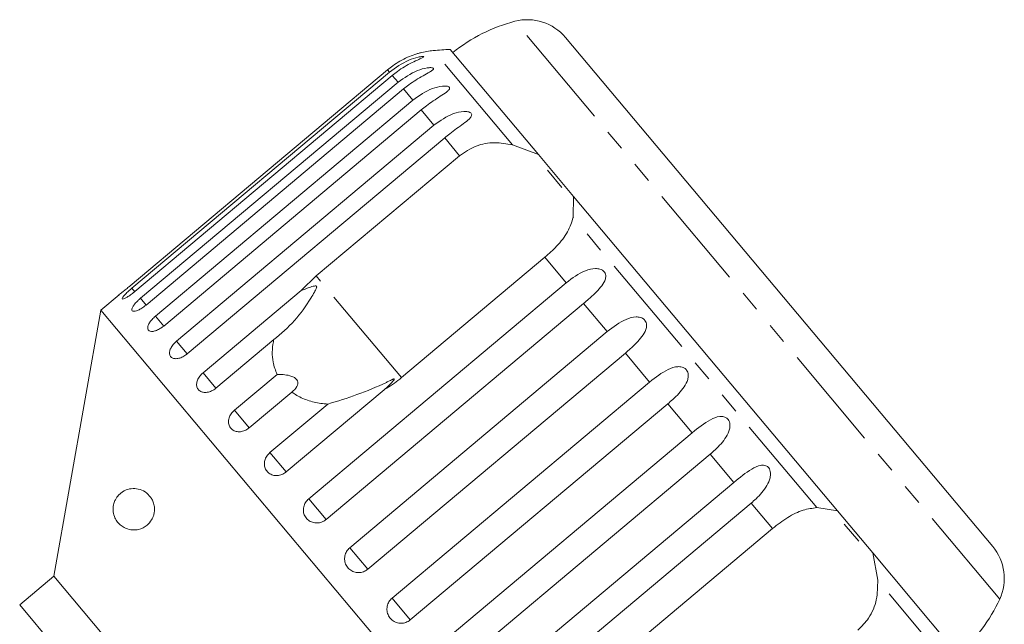
# Model space of a CAD drawing. Units: millimetres. Extents: x -100 to 566, y -52 to 346.
# Drawn here: x 27 to 86, y 302 to 338 of the extents above; entities that cross this region are included whole.
import ezdxf

# ---------------------------------------------------------------- set-up
doc = ezdxf.new("R2010")
doc.units = ezdxf.units.MM
doc.linetypes.add('PHANTOM', pattern=[12.7, 6.35, -1.27, 1.27, -1.27, 1.27, -1.27])

msp = doc.modelspace()

# ---------------------------------------------------------------- linework, layer by layer
at = {"color": 8, "linetype": 'PHANTOM', "lineweight": 0}
for p, q in [((86.17, 303.184), (56.878, 338.093)), ((56.724, 330.63), (51.947, 336.324)), ((49.3, 335.025), (49.185, 335.163)), ((49.816, 334.41), (49.473, 334.819)), ((50.72, 333.333), (50.157, 334.004)), ((51.99, 331.82), (51.221, 332.736)), ((53.539, 329.973), (52.638, 331.048)), ((75.12, 308.707), (60.398, 326.251)), ((59.98, 322.297), (58.693, 323.832)), ((50.029, 316.562), (44.876, 322.704)), ((33.922, 321.757), (33.743, 321.97)), ((34.599, 320.95), (34.259, 321.356)), ((62.46, 319.342), (61.029, 321.048)), ((35.663, 319.682), (35.163, 320.278)), ((37.08, 317.993), (36.432, 318.766)), ((65.016, 316.296), (63.549, 318.045)), ((38.815, 315.925), (38.036, 316.854)), ((67.585, 313.234), (66.118, 314.983)), ((40.826, 313.529), (39.934, 314.592)), ((43.063, 310.863), (42.081, 312.034)), ((70.105, 310.231), (68.674, 311.937)), ((45.471, 307.993), (44.423, 309.243)), ((72.441, 307.447), (71.153, 308.982)), ((47.991, 304.99), (46.902, 306.288)), ((83.572, 298.634), (78.794, 304.328)), ((50.56, 301.928), (49.458, 303.242))]:
    msp.add_line(p, q, dxfattribs=at)
at = {"color": 7, "linetype": 'Continuous', "lineweight": 15}
for p, q in [((85.741, 306.362), (59.934, 337.118)), ((58.294, 330.049), (52.967, 336.397)), ((49.185, 335.163), (33.627, 322.108)), ((33.743, 321.97), (49.3, 335.025)), ((49.473, 334.819), (33.915, 321.765)), ((34.259, 321.356), (49.816, 334.41)), ((50.157, 334.004), (34.599, 320.95)), ((35.163, 320.278), (50.72, 333.333)), ((51.221, 332.736), (35.663, 319.682)), ((36.432, 318.766), (51.99, 331.82)), ((52.638, 331.048), (37.08, 317.993)), ((56.724, 330.63), (58.294, 330.049)), ((44.876, 322.704), (53.539, 329.973)), ((60.426, 327.509), (58.294, 330.049)), ((59.709, 328.051), (58.837, 329.09)), ((60.426, 327.509), (60.398, 326.251)), ((76.363, 308.515), (60.426, 327.509)), ((58.693, 323.832), (50.029, 316.562)), ((43.962, 321.827), (44.876, 322.704)), ((38.036, 316.854), (43.962, 321.827)), ((44.423, 309.243), (59.98, 322.297)), ((32.963, 321.57), (31.866, 320.649)), ((31.866, 320.649), (29.03, 304.562)), ((64.649, 281.581), (31.866, 320.649)), ((61.029, 321.048), (45.471, 307.993)), ((42.311, 318.859), (38.815, 315.925)), ((46.902, 306.288), (62.46, 319.342)), ((63.549, 318.045), (47.991, 304.99)), ((39.934, 314.592), (42.51, 316.753)), ((49.458, 303.242), (65.016, 316.296)), ((43.401, 315.69), (40.826, 313.529)), ((48.989, 315.835), (43.063, 310.863)), ((42.081, 312.034), (45.577, 314.967)), ((66.118, 314.983), (50.56, 301.928)), ((52.027, 300.18), (67.585, 313.234)), ((68.674, 311.937), (53.116, 298.882)), ((54.547, 297.177), (70.105, 310.231)), ((71.153, 308.982), (55.596, 295.927)), ((75.12, 308.707), (76.363, 308.515)), ((78.495, 305.975), (76.363, 308.515)), ((77.645, 306.677), (76.773, 307.716)), ((63.778, 300.178), (72.441, 307.447)), ((78.495, 305.975), (78.794, 304.328)), ((83.821, 299.627), (78.495, 305.975)), ((29.03, 304.562), (26.962, 302.827)), ((48.313, 281.581), (29.03, 304.562)), ((26.962, 302.827), (29.083, 300.299))]:
    msp.add_line(p, q, dxfattribs=at)
for centre, radius, start, end in [((59.403, 328.416), 10, 104.62307, 128.85401), ((57.635, 335.19), 3, 40, 104.62307), ((52.39, 331.343), 5, 95.08479, 104.22406), ((54.605, 306.442), 30, 93.1301, 95.08479), ((83.443, 304.434), 3, 335.37693, 40), ((77.079, 307.35), 10, 311.14599, 335.37693)]:
    msp.add_arc(centre, radius, start, end, dxfattribs=at)
for points, knots in [([(51.163, 336.19), (51.164, 336.191), (51.173, 336.193), (51.134, 336.183), (51.031, 336.154), (50.778, 336.075), (50.237, 335.865), (49.661, 335.543), (49.287, 335.244), (49.185, 335.163)], [0, 0, 0, 0, 0.008999, 0.065648, 0.137598, 0.246561, 0.445183, 0.84796, 1, 1, 1, 1]), ([(49.3, 335.025), (49.676, 335.293), (50.225, 335.684), (50.935, 335.911), (51.219, 335.963), (51.334, 335.97), (51.376, 335.957), (51.355, 335.926), (51.263, 335.874), (51.034, 335.771), (50.515, 335.533), (49.948, 335.202), (49.575, 334.902), (49.473, 334.819)], [0, 0, 0, 0, 0.264793, 0.387263, 0.4381, 0.470812, 0.503779, 0.532145, 0.568172, 0.622733, 0.722188, 0.923869, 1, 1, 1, 1]), ([(49.816, 334.41), (50.193, 334.677), (50.743, 335.068), (51.472, 335.271), (51.776, 335.298), (51.908, 335.285), (51.966, 335.253), (51.962, 335.203), (51.888, 335.129), (51.682, 334.999), (51.188, 334.73), (50.631, 334.388), (50.259, 334.087), (50.157, 334.004)], [0, 0, 0, 0, 0.264793, 0.387263, 0.4381, 0.470812, 0.503779, 0.532145, 0.568172, 0.622733, 0.722188, 0.923869, 1, 1, 1, 1]), ([(50.72, 333.333), (51.096, 333.6), (51.646, 333.991), (52.391, 334.176), (52.713, 334.183), (52.86, 334.152), (52.932, 334.102), (52.944, 334.033), (52.889, 333.937), (52.705, 333.779), (52.239, 333.478), (51.693, 333.122), (51.322, 332.819), (51.221, 332.736)], [0, 0, 0, 0, 0.264793, 0.387263, 0.4381, 0.470812, 0.503779, 0.532145, 0.568172, 0.622733, 0.722188, 0.923869, 1, 1, 1, 1]), ([(51.99, 331.82), (52.365, 332.088), (52.914, 332.48), (53.668, 332.654), (54.005, 332.643), (54.165, 332.596), (54.251, 332.53), (54.278, 332.443), (54.24, 332.327), (54.08, 332.141), (53.641, 331.806), (53.109, 331.435), (52.739, 331.131), (52.638, 331.048)], [0, 0, 0, 0, 0.264793, 0.387263, 0.4381, 0.470812, 0.503779, 0.532145, 0.568172, 0.622733, 0.722188, 0.923869, 1, 1, 1, 1]), ([(53.539, 329.973), (53.858, 330.189), (54.496, 330.62), (55.644, 330.821), (56.369, 330.693), (56.724, 330.63)], [0, 0, 0, 0, 0.338533, 0.676773, 1, 1, 1, 1]), ([(60.398, 326.251), (60.306, 325.962), (60.122, 325.382), (59.475, 324.54), (58.935, 324.051), (58.693, 323.832)], [0, 0, 0, 0, 0.354878, 0.711107, 1, 1, 1, 1]), ([(59.98, 322.297), (60.348, 322.574), (60.885, 322.98), (61.621, 323.176), (61.979, 323.139), (62.167, 323.06), (62.288, 322.952), (62.359, 322.812), (62.377, 322.629), (62.297, 322.348), (61.97, 321.881), (61.493, 321.443), (61.129, 321.133), (61.029, 321.048)], [0, 0, 0, 0, 0.264793, 0.387263, 0.4381, 0.470812, 0.503779, 0.532145, 0.568172, 0.622733, 0.722188, 0.923869, 1, 1, 1, 1]), ([(32.964, 321.569), (32.961, 321.568), (32.952, 321.561), (33.016, 321.611), (33.147, 321.714), (33.335, 321.866), (33.505, 322.006), (33.603, 322.088), (33.627, 322.108)], [0, 0, 0, 0, 0.0780708, 0.289555, 0.5015138, 0.7151026, 0.9307431, 1, 1, 1, 1]), ([(33.743, 321.97), (33.692, 321.927), (33.566, 321.82), (33.386, 321.651), (33.234, 321.49), (33.151, 321.372), (33.145, 321.31), (33.217, 321.309), (33.356, 321.369), (33.548, 321.485), (33.745, 321.625), (33.867, 321.726), (33.915, 321.765)], [0, 0, 0, 0, 0.0743383, 0.1832107, 0.291648, 0.3991561, 0.5056433, 0.611481, 0.7173352, 0.8238541, 0.9313807, 1, 1, 1, 1]), ([(42.311, 318.859), (42.747, 319.223), (43.585, 319.924), (44.326, 321.008), (44.723, 321.646), (44.826, 321.835), (44.866, 321.919), (44.89, 321.98), (44.902, 322.023), (44.903, 322.056), (44.898, 322.075), (44.888, 322.088), (44.872, 322.098), (44.835, 322.107), (44.69, 322.089), (44.395, 321.987), (44.126, 321.888), (43.962, 321.827)], [0, 0, 0, 0, 0.345516, 0.665661, 0.744757, 0.770376, 0.786518, 0.797201, 0.80754, 0.811529, 0.815559, 0.818333, 0.8211, 0.825773, 0.839448, 0.901493, 1, 1, 1, 1]), ([(34.259, 321.356), (34.208, 321.312), (34.084, 321.203), (33.914, 321.022), (33.782, 320.837), (33.724, 320.689), (33.747, 320.593), (33.847, 320.558), (34.011, 320.589), (34.222, 320.683), (34.428, 320.812), (34.551, 320.911), (34.599, 320.95)], [0, 0, 0, 0, 0.074338, 0.183211, 0.291648, 0.399156, 0.505643, 0.611481, 0.717335, 0.823854, 0.931381, 1, 1, 1, 1]), ([(35.163, 320.278), (35.09, 320.212), (34.945, 320.08), (34.787, 319.864), (34.697, 319.664), (34.69, 319.5), (34.765, 319.39), (34.912, 319.345), (35.115, 319.37), (35.351, 319.464), (35.54, 319.582), (35.639, 319.662), (35.663, 319.682)], [0, 0, 0, 0, 0.108578, 0.217172, 0.325379, 0.432579, 0.538828, 0.644617, 0.750645, 0.857487, 0.965356, 1, 1, 1, 1]), ([(62.46, 319.342), (62.824, 319.623), (63.357, 320.034), (64.075, 320.252), (64.428, 320.221), (64.616, 320.141), (64.739, 320.03), (64.816, 319.884), (64.844, 319.69), (64.778, 319.392), (64.474, 318.896), (64.011, 318.442), (63.648, 318.13), (63.549, 318.045)], [0, 0, 0, 0, 0.264793, 0.387263, 0.4381, 0.470812, 0.503779, 0.532145, 0.568172, 0.622733, 0.722188, 0.923869, 1, 1, 1, 1]), ([(42.51, 316.753), (42.416, 316.999), (42.182, 317.612), (42.21, 318.356), (42.302, 318.815), (42.311, 318.859)], [0, 0, 0, 0, 0.376937, 0.940535, 1, 1, 1, 1]), ([(36.432, 318.766), (36.36, 318.699), (36.217, 318.564), (36.072, 318.332), (36.001, 318.109), (36.018, 317.917), (36.118, 317.778), (36.289, 317.704), (36.512, 317.705), (36.762, 317.782), (36.956, 317.894), (37.056, 317.974), (37.08, 317.993)], [0, 0, 0, 0, 0.108578, 0.217172, 0.325379, 0.432579, 0.538828, 0.644617, 0.750645, 0.857487, 0.965356, 1, 1, 1, 1]), ([(65.016, 316.296), (65.377, 316.581), (65.905, 316.998), (66.6, 317.242), (66.945, 317.222), (67.129, 317.146), (67.253, 317.035), (67.333, 316.885), (67.366, 316.684), (67.313, 316.371), (67.029, 315.851), (66.579, 315.381), (66.217, 315.068), (66.118, 314.983)], [0, 0, 0, 0, 0.264793, 0.387263, 0.4381, 0.470812, 0.503779, 0.532145, 0.568172, 0.622733, 0.722188, 0.923869, 1, 1, 1, 1]), ([(38.036, 316.854), (37.965, 316.786), (37.823, 316.65), (37.689, 316.404), (37.636, 316.161), (37.674, 315.944), (37.796, 315.777), (37.989, 315.679), (38.23, 315.658), (38.492, 315.72), (38.691, 315.826), (38.791, 315.906), (38.815, 315.925)], [0, 0, 0, 0, 0.108578, 0.217172, 0.325379, 0.432579, 0.538828, 0.644617, 0.750645, 0.857487, 0.965356, 1, 1, 1, 1]), ([(43.401, 315.69), (43.523, 315.795), (43.694, 315.942), (43.776, 316.194), (43.757, 316.357), (43.659, 316.494), (43.504, 316.604), (43.241, 316.702), (42.89, 316.755), (42.633, 316.753), (42.51, 316.753)], [0, 0, 0, 0, 0.248281, 0.347973, 0.448592, 0.520497, 0.592339, 0.692714, 0.852659, 1, 1, 1, 1]), ([(48.989, 315.835), (49.037, 315.878), (49.217, 316.04), (49.42, 316.241), (49.567, 316.415), (49.592, 316.461), (49.595, 316.476), (49.591, 316.484), (49.58, 316.486), (49.558, 316.484), (49.524, 316.472), (49.473, 316.451), (49.402, 316.418), (49.279, 316.359), (48.617, 316.033), (47.375, 315.517), (46.166, 315.147), (45.577, 314.967)], [0, 0, 0, 0, 0.038256, 0.143428, 0.170006, 0.17681, 0.180468, 0.183761, 0.187432, 0.191065, 0.200907, 0.210654, 0.225285, 0.248113, 0.290705, 0.65442, 1, 1, 1, 1]), ([(50.029, 316.562), (49.741, 316.338), (49.406, 316.078), (49.04, 315.865), (48.989, 315.835)], [0, 0, 0, 0, 0.859315, 1, 1, 1, 1]), ([(45.577, 314.967), (45.433, 314.979), (45.009, 315.012), (44.331, 315.179), (43.76, 315.44), (43.473, 315.64), (43.401, 315.69)], [0, 0, 0, 0, 0.177943, 0.522436, 0.880483, 1, 1, 1, 1]), ([(39.934, 314.592), (39.864, 314.523), (39.724, 314.385), (39.6, 314.127), (39.562, 313.866), (39.618, 313.627), (39.759, 313.438), (39.97, 313.318), (40.226, 313.28), (40.499, 313.329), (40.701, 313.43), (40.802, 313.51), (40.826, 313.529)], [0, 0, 0, 0, 0.108578, 0.217172, 0.325379, 0.432579, 0.538828, 0.644617, 0.750645, 0.857487, 0.965356, 1, 1, 1, 1]), ([(67.585, 313.234), (67.943, 313.523), (68.465, 313.946), (69.134, 314.223), (69.466, 314.217), (69.645, 314.148), (69.766, 314.04), (69.846, 313.889), (69.883, 313.684), (69.838, 313.361), (69.572, 312.821), (69.134, 312.337), (68.773, 312.023), (68.674, 311.937)], [0, 0, 0, 0, 0.264793, 0.387263, 0.4381, 0.470812, 0.503779, 0.532145, 0.568172, 0.622733, 0.722188, 0.923869, 1, 1, 1, 1]), ([(42.081, 312.034), (42.011, 311.964), (41.872, 311.825), (41.756, 311.557), (41.73, 311.282), (41.801, 311.025), (41.958, 310.818), (42.183, 310.68), (42.451, 310.628), (42.732, 310.667), (42.938, 310.764), (43.039, 310.844), (43.063, 310.863)], [0, 0, 0, 0, 0.108578, 0.217172, 0.325379, 0.432579, 0.538828, 0.644617, 0.750645, 0.857487, 0.965356, 1, 1, 1, 1]), ([(70.105, 310.231), (70.459, 310.525), (70.976, 310.954), (71.614, 311.266), (71.93, 311.28), (72.101, 311.221), (72.217, 311.118), (72.295, 310.97), (72.332, 310.765), (72.292, 310.436), (72.04, 309.88), (71.612, 309.384), (71.252, 309.068), (71.153, 308.982)], [0, 0, 0, 0, 0.264793, 0.3872627, 0.4380997, 0.4708121, 0.503779, 0.5321446, 0.5681717, 0.6227325, 0.7221881, 0.9238693, 1, 1, 1, 1]), ([(34.921, 309.267), (34.961, 309.194), (35.04, 309.047), (35.108, 308.767), (35.109, 308.49), (35.053, 308.216), (34.913, 307.909), (34.606, 307.568), (34.064, 307.319), (33.446, 307.372), (32.989, 307.672), (32.745, 308.011), (32.637, 308.284), (32.601, 308.559), (32.61, 308.771), (32.658, 308.991), (32.763, 309.245), (33.009, 309.572), (33.498, 309.873), (34.085, 309.893), (34.619, 309.652), (34.833, 309.379), (34.921, 309.267)], [0, 0, 0, 0, 0.025587, 0.051407, 0.073936, 0.093929, 0.124576, 0.172979, 0.254701, 0.375238, 0.461543, 0.499096, 0.537004, 0.555012, 0.573149, 0.589393, 0.613105, 0.654253, 0.739255, 0.880258, 0.95081, 1, 1, 1, 1]), ([(44.423, 309.243), (44.353, 309.173), (44.215, 309.033), (44.106, 308.757), (44.089, 308.471), (44.17, 308.202), (44.338, 307.981), (44.574, 307.831), (44.85, 307.768), (45.138, 307.8), (45.346, 307.895), (45.447, 307.974), (45.471, 307.993)], [0, 0, 0, 0, 0.108578, 0.217172, 0.325379, 0.432579, 0.538828, 0.644617, 0.750645, 0.857487, 0.965356, 1, 1, 1, 1]), ([(72.441, 307.447), (72.745, 307.681), (73.352, 308.147), (74.288, 308.603), (74.847, 308.673), (75.12, 308.707)], [0, 0, 0, 0, 0.338533, 0.676773, 1, 1, 1, 1]), ([(46.902, 306.288), (46.833, 306.218), (46.695, 306.077), (46.59, 305.797), (46.578, 305.504), (46.667, 305.227), (46.842, 304.997), (47.084, 304.84), (47.365, 304.771), (47.656, 304.799), (47.866, 304.892), (47.966, 304.971), (47.991, 304.99)], [0, 0, 0, 0, 0.1085777, 0.2171715, 0.3253792, 0.4325788, 0.5388276, 0.6446174, 0.7506446, 0.8574871, 0.9653559, 1, 1, 1, 1]), ([(78.794, 304.328), (78.792, 303.932), (78.787, 303.138), (78.342, 302.056), (77.825, 301.538), (77.594, 301.306)], [0, 0, 0, 0, 0.354878, 0.711107, 1, 1, 1, 1]), ([(49.458, 303.242), (49.389, 303.172), (49.251, 303.031), (49.148, 302.749), (49.138, 302.453), (49.229, 302.172), (49.407, 301.94), (49.65, 301.781), (49.934, 301.71), (50.225, 301.737), (50.435, 301.83), (50.536, 301.909), (50.56, 301.928)], [0, 0, 0, 0, 0.108578, 0.217172, 0.325379, 0.432579, 0.538828, 0.644617, 0.750645, 0.857487, 0.965356, 1, 1, 1, 1])]:
    msp.add_open_spline(points, degree=3, knots=knots, dxfattribs=at)

doc.saveas('drawing.dxf')
